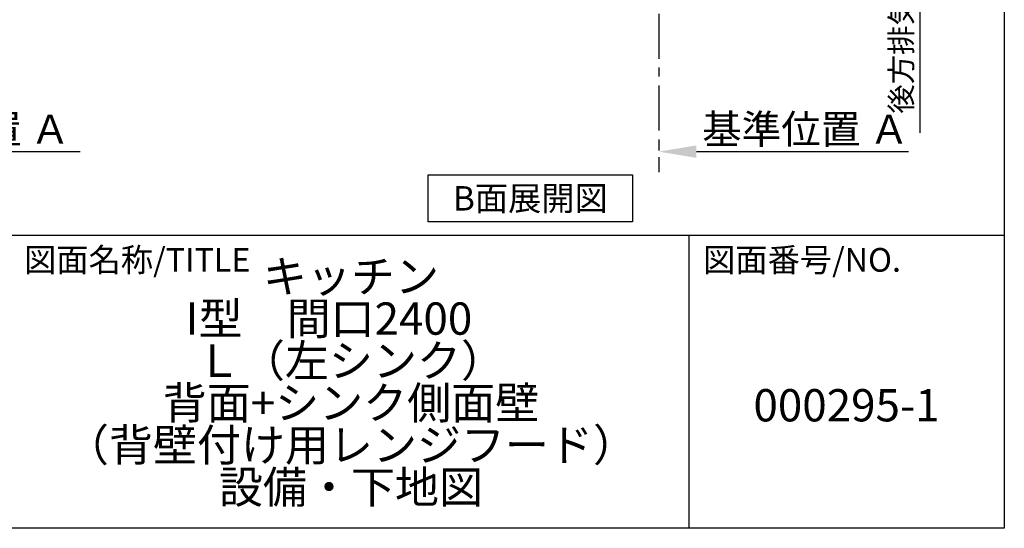
# Model space of a CAD drawing. Extents: x 163 to 26285, y -10810 to -2410.
# Drawn here: x 23538 to 26285, y -10810 to -9392 of the extents above; entities that cross this region are included whole.
import ezdxf

# ---------------------------------------------------------------- set-up
doc = ezdxf.new("R2010")
doc.units = 0
doc.header["$LTSCALE"] = 50
doc.header["$MEASUREMENT"] = 0
doc.linetypes.add('CENTER', pattern=[2, 1.25, -0.25, 0.25, -0.25])
doc.layers.get('0').update_dxf_attribs({"linetype": 'CONTINUOUS'})
for name, color, linetype in [('111-壁仕上', 3, 'CONTINUOUS'), ('160-文字', 254, 'CONTINUOUS'), ('166-寸法B', 11, 'CONTINUOUS'), ('190-図面外枠', 5, 'CONTINUOUS'), ('191-図面内枠', 4, 'CONTINUOUS')]:
    doc.layers.add(name, color=color, linetype=linetype)
doc.styles.add('KH001', font='txt')
doc.dimstyles.new('KH1xx030', dxfattribs={"dimscale": 30, "dimtxt": 2, "dimasz": 0.6, "dimexe": 0.3, "dimexo": 1.2, "dimgap": 0.5, "dimtad": 3, "dimdec": 1, "dimdsep": 46, "dimlunit": 6, "dimtxsty": 'KH001', "dimblk": 'DOT', "dimcen": 1, "dimdle": 1, "dimclrd": 256, "dimclre": 256, "dimclrt": 256, "dimadec": 0, "dimazin": 0, "dimtfac": 1, "dimtdec": 1, "dimtix": 1, "dimtmove": 2, "dimatfit": 3, "dimldrblk": 'CLOSEDBLANK', "dimfxl": 1, "dimtolj": 1, "dimtzin": 0, "dimlwd": -1, "dimlwe": -1, "dimarcsym": 0})

# ---------------------------------------------------------------- blocks, each defined once
blk = doc.blocks.new('*D185')
at = {"layer": '166-寸法B', "transparency": 16777216}
for p, q in [((25321.1, -9729.6), (25321.1, -9756.6)), ((25426.1, -9759.6), (26018, -9759.6))]:
    blk.add_line(p, q, dxfattribs=at)
blk.add_solid([(25426.1, -9742.1), (25426.1, -9777.1), (25321.1, -9759.6)], dxfattribs=at)
at = {"layer": '166-寸法B', "transparency": 16777216, "insert": (25730.7, -9697.1), "char_height": 81, "attachment_point": 5, "style": 'KH001'}
blk.add_mtext('\\A1;基準位置 Ａ', dxfattribs=at)
blk = doc.blocks.new('_ClosedBlank')
at = {"color": 0, "linetype": 'ByBlock', "lineweight": -2}
for p, q in [((-1, 0.167), (0, 0)), ((-1, 0.167), (-1, -0.167)), ((0, 0), (-1, -0.167))]:
    blk.add_line(p, q, dxfattribs=at)
blk = doc.blocks.new('_None')
blk = doc.blocks.new('*D204')
at = {"layer": '166-寸法B', "transparency": 16777216}
for p, q in [((26050, -8945.4), (26050, -9707.1)), ((25341.1, -8975.4), (26059, -8975.4))]:
    blk.add_line(p, q, dxfattribs=at)
at = {"layer": '166-寸法B', "transparency": 16777216, "insert": (25997.7, -9326.3), "char_height": 60, "attachment_point": 5, "rotation": 90, "style": 'KH001'}
blk.add_mtext('\\A1;後方排気ﾀﾞｸﾄ位置', dxfattribs=at)
blk = doc.blocks.new('*D233')
at = {"layer": '166-寸法B', "transparency": 16777216}
for p, q in [((22980.2, -9729.6), (22980.2, -9756.6)), ((23085.2, -9759.6), (23706.3, -9759.6))]:
    blk.add_line(p, q, dxfattribs=at)
blk.add_solid([(23085.2, -9742.1), (23085.2, -9777.1), (22980.2, -9759.6)], dxfattribs=at)
at = {"layer": '166-寸法B', "transparency": 16777216, "insert": (23389.8, -9697.1), "char_height": 81, "attachment_point": 5, "style": 'KH001'}
blk.add_mtext('\\A1;基準位置 Ａ', dxfattribs=at)

msp = doc.modelspace()

# ---------------------------------------------------------------- linework, layer by layer
at = {"layer": '111-壁仕上', "color": 253, "linetype": 'CENTER', "ltscale": 2}
msp.add_line((25321.06, -8975.42), (25321.06, -9817.18), dxfattribs=at)
at = {"layer": '160-文字'}
msp.add_lwpolyline([(24678.17, -9824.55), (25248.2, -9824.55), (25248.2, -9954.98), (24678.17, -9954.98)], close=True, dxfattribs=at)
at = {"layer": '190-図面外枠'}
for p, q in [((26285.39, -2410.4), (26285.39, -10809.6)), ((26285.39, -10809.6), (14136.57, -10809.6))]:
    msp.add_line(p, q, dxfattribs=at)
at = {"layer": '191-図面内枠'}
for p, q in [((14136.57, -9992.67), (26285.39, -9992.67)), ((25404.96, -9992.67), (25404.96, -10809.6))]:
    msp.add_line(p, q, dxfattribs=at)

# ---------------------------------------------------------------- texts
at = {"layer": '160-文字', "insert": (24963.19, -9889.76), "char_height": 68, "attachment_point": 5, "style": 'KH001'}
msp.add_mtext('{\\fArial|b0|i0|c0|p32;B}面展開図', dxfattribs=at)
at = {"layer": '160-文字', "char_height": 90, "attachment_point": 5, "style": 'KH001'}
for s, insert, line_spacing_factor in [('キッチン \\P{\\fArial|b0|i0|c0|p32;I}型\u3000間口2400\u3000\\PＬ（左シンク）\\P背面+シンク側面壁\\P（背壁付け用レンジフード）\\P設備・下地図 ', (24462.39, -10401.14), 0.783), ('{000295-1}', (25845.17, -10478.31), 0.876232)]:
    msp.add_mtext(s, dxfattribs=dict(at, insert=insert, line_spacing_factor=line_spacing_factor))
at = {"layer": '191-図面内枠', "char_height": 66, "attachment_point": 4, "line_spacing_factor": 0.782827, "style": 'KH001'}
for s, insert in [('図面名称/TITLE', (23550.04, -10069.84)), ('図面番号/NO.', (25444.7, -10069.84))]:
    msp.add_mtext(s, dxfattribs=dict(at, insert=insert))

# ---------------------------------------------------------------- dimensions: what is measured, and where the dimension line sits
at = {"layer": '166-寸法B'}
dim = msp.add_linear_dim(base=(26050.05, -9677.1), p1=(25305.06, -8975.42), p2=(25218.82, -9677.1), angle=90, text='後方排気ﾀﾞｸﾄ位置', dimstyle='KH1xx030', override={"dimblk1": 'None', "dimblk2": 'None', "dimsah": 1, "dimse2": 1}, dxfattribs=at)
dim.commit()
dim.dimension.update_dxf_attribs({"geometry": '*D204', "text_midpoint": (25997.74, -9326.26)})
for base, p1, p2, picture, middle in [((23697.28, -9759.64), (22980.17, -9759.64), (23697.28, -9847.26), '*D233', (23389.8, -9697.15)), ((26009.03, -9759.64), (25321.06, -9759.64), (26009.03, -9847.26), '*D185', (25730.69, -9697.15))]:
    dim = msp.add_linear_dim(base=base, p1=p1, p2=p2, angle=180, text='基準位置 Ａ', dimstyle='KH1xx030', override={"dimtxt": 2.7, "dimasz": 3.5, "dimexe": 0.1, "dimexo": 1, "dimblk2": 'None', "dimsah": 1, "dimdle": 0.3, "dimse2": 1}, dxfattribs=at)
    dim.commit()
    dim.dimension.update_dxf_attribs({"geometry": picture, "text_midpoint": middle, "dimtype": 128})

doc.saveas('drawing.dxf')
